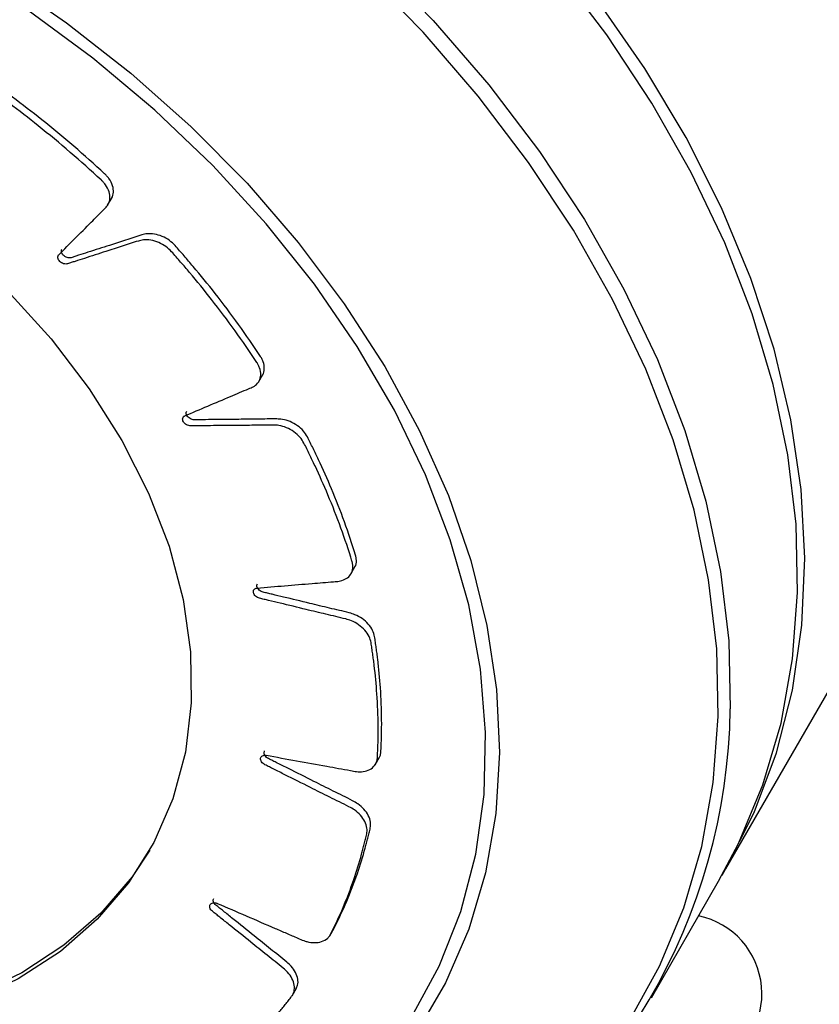
# Model space of a CAD drawing. Units: millimetres. Extents: x 4698.8 to 4713.3, y 7770.7 to 7786.5.
# Drawn here: x 4706.1 to 4706.1, y 7775.3 to 7775.3 of the extents above; entities that cross this region are included whole.
import ezdxf

# ---------------------------------------------------------------- set-up
doc = ezdxf.new("R2010")
doc.units = ezdxf.units.MM

msp = doc.modelspace()

# ---------------------------------------------------------------- linework, layer by layer
at = {"color": 7, "linetype": 'Continuous', "lineweight": 25}
for p, q in [((4706.099565309641, 7775.280633284661), (4706.399565309641, 7775.800248526946)), ((4706.068619628844, 7775.313865045864), (4706.068840599713, 7775.314247778637)), ((4706.076172903209, 7775.305011387716), (4706.076393874078, 7775.305394120487)), ((4706.080781994735, 7775.295376163464), (4706.081002965604, 7775.295758896236)), ((4706.082012993609, 7775.285848899053), (4706.082233964478, 7775.286231631824)), ((4706.09584251601, 7775.274185216946), (4706.099213185263, 7775.280023387348)), ((4706.079744169172, 7775.277290364198), (4706.079965140041, 7775.277673096971)), ((4706.077857960102, 7775.274287081051), (4706.078078930971, 7775.274669813823))]:
    msp.add_line(p, q, dxfattribs=at)
at = {"color": 8, "linetype": 'Continuous', "lineweight": 25, "flags": 128}
for points in [[(4706.094728395094, 7775.273007670374), (4706.096252774036, 7775.275768281501), (4706.097467810823, 7775.278692414702), (4706.098366014352, 7775.281762041721), (4706.098941846898, 7775.284958237287), (4706.099191758263, 7775.288261295795), (4706.09911420766, 7775.291650852785), (4706.098709673213, 7775.295106010515), (4706.097980649012, 7775.298605466787), (4706.096931629734, 7775.302127646291), (4706.095569082932, 7775.305650833619), (4706.09390140916, 7775.309153307147), (4706.09193889018, 7775.312613472965), (4706.089693625576, 7775.316009997996), (4706.087179458151, 7775.319321941535), (4706.084411888581, 7775.32252888435), (4706.081407979854, 7775.325611054572), (4706.078186252066, 7775.328549449596), (4706.074766568241, 7775.331325953239), (4706.071170011866, 7775.333923447435), (4706.067418756908, 7775.336325917766)], [(4706.081901032123, 7775.326226835661), (4706.084923834682, 7775.323125279361), (4706.08770881157, 7775.319898165681), (4706.090238792478, 7775.316565390845), (4706.092498179234, 7775.313147502524), (4706.094473041965, 7775.309665573133), (4706.096151204987, 7775.306141069923), (4706.097522321867, 7775.302595722633), (4706.098577939213, 7775.299051389502), (4706.099311548793, 7775.295529922527), (4706.09971862766, 7775.292053032723), (4706.099796813965, 7775.288647918973)], [(4706.063183956458, 7775.325332331087), (4706.066567986252, 7775.323002983234), (4706.069780774075, 7775.320486441253), (4706.072798533571, 7775.317801336743), (4706.075598922303, 7775.31496754928), (4706.078161207173, 7775.312006059234), (4706.08046641792, 7775.308938792437), (4706.082497487571, 7775.305788457867), (4706.084239378797, 7775.302578379491), (4706.085679195244, 7775.299332323611), (4706.086806277015, 7775.296074322889), (4706.087612279591, 7775.292828498421), (4706.08809123561, 7775.289618881156), (4706.08823959905, 7775.286469233977), (4706.088056271481, 7775.28340287577), (4706.087542610196, 7775.280442508778), (4706.086702418161, 7775.277610050525), (4706.085541915866, 7775.274926471537), (4706.084069695264, 7775.272411640097)]]:
    msp.add_lwpolyline(points, dxfattribs=at)
at = {"color": 7, "linetype": 'Continuous', "lineweight": 25, "flags": 128}
for points in [[(4706.099213185263, 7775.280023387348), (4706.100209865588, 7775.281908734449), (4706.101432544653, 7775.284851259714), (4706.102336397656, 7775.287940193917), (4706.102915852046, 7775.291156492753), (4706.10316733529, 7775.294480326669), (4706.103089296912, 7775.297891203123), (4706.102682218046, 7775.301368092929), (4706.101948608466, 7775.304889559904), (4706.10089299112, 7775.308433893033), (4706.09952187424, 7775.311979240325), (4706.097843711217, 7775.315503743534), (4706.095868848486, 7775.318985672924), (4706.093609461731, 7775.322403561247), (4706.091079480822, 7775.325736336081)], [(4706.08383307355, 7775.27321165256), (4706.085226529694, 7775.275772371546), (4706.086301324855, 7775.278499026899), (4706.087049279191, 7775.281370867129), (4706.087464700318, 7775.284366035798), (4706.087544426632, 7775.28746173786), (4706.087287851366, 7775.290634413157), (4706.086696927214, 7775.293859915711), (4706.085776151465, 7775.297113697503), (4706.084532531777, 7775.300370995286), (4706.082975532849, 7775.303607019059), (4706.081117004382, 7775.306797140727), (4706.078971090899, 7775.309917081537), (4706.0765541241, 7775.312943096857), (4706.073884498558, 7775.315852156882), (4706.070982531738, 7775.318622121908), (4706.06787030936, 7775.32123191083), (4706.064571517313, 7775.323661661578)], [(4706.099387368526, 7775.280329420853), (4706.099561661278, 7775.280626967373), (4706.10099511326, 7775.283460508885), (4706.102114607056, 7775.286452793996), (4706.102913240613, 7775.289585374274), (4706.10338609009, 7775.292838936319), (4706.103530240212, 7775.296193420842), (4706.103344802246, 7775.299628146326), (4706.102830919481, 7775.303121936549), (4706.101991760172, 7775.306653251133), (4706.100832498017, 7775.310200318347), (4706.099360280252, 7775.313741269345), (4706.097584183588, 7775.317254272984), (4706.095515158253, 7775.320717670429), (4706.093165960478, 7775.324110108684)], [(4706.055842865396, 7775.315786679177), (4706.058618844753, 7775.313891760779), (4706.061220294569, 7775.311808528753), (4706.063617768066, 7775.309560563974), (4706.065784127352, 7775.30717331199), (4706.067694850604, 7775.304673794992), (4706.069328309635, 7775.302090305941), (4706.070666014717, 7775.299452088306), (4706.071692823869, 7775.296789005053), (4706.072397114258, 7775.29413120061), (4706.072770913759, 7775.291508759652), (4706.072809991198, 7775.28895136656), (4706.072513904242, 7775.286487969415), (4706.071886004408, 7775.284146452324), (4706.070933399129, 7775.281953319789), (4706.069666871297, 7775.279933396689), (4706.068100757211, 7775.278109547284), (4706.066252784297, 7775.276502416402), (4706.064143870446, 7775.275130195754), (4706.061797887236, 7775.274008418015), (4706.059241389723, 7775.273149781004)], [(4706.070723935352, 7775.281568635668), (4706.069843647992, 7775.280239582906), (4706.068277533906, 7775.278415733501), (4706.066429560992, 7775.276808602621), (4706.064320647141, 7775.275436381973), (4706.061974663931, 7775.274314604234), (4706.059418166418, 7775.273455967223), (4706.056680092544, 7775.272870190169), (4706.053791435585, 7775.2725639037), (4706.05078489332, 7775.272540574788), (4706.047694497916, 7775.272800467501), (4706.044555230707, 7775.273340640017), (4706.041402626222, 7775.274154977922), (4706.038272369962, 7775.275234263423), (4706.035199894458, 7775.276566279688), (4706.0322199782, 7775.278135949131)]]:
    msp.add_lwpolyline(points, dxfattribs=at)
at = {"color": 7, "linetype": 'Continuous', "lineweight": 25}
for centre, radius, start, end in [((4706.070022013658, 7775.289088900659), 0.02977806572239182, 300.3109259403324, 359.1514790000649), ((4706.097377523794, 7775.274376113972), 0.004000000000000206, 219.9156103761145, 77.96745969428463)]:
    msp.add_arc(centre, radius, start, end, dxfattribs=at)
for points, knots in [([(4706.068816963336, 7775.314210450348), (4706.068821558143, 7775.314217351664), (4706.068879652368, 7775.314304608213), (4706.068927011482, 7775.314513631256), (4706.068887028712, 7775.314851468167), (4706.068738974927, 7775.315139842964), (4706.068591907433, 7775.315320374128), (4706.068522250286, 7775.315393002276), (4706.068491054854, 7775.315423400258), (4706.068477254021, 7775.315436463376), (4706.068471169814, 7775.315442149855), (4706.068468490681, 7775.315444639989), (4706.068467311478, 7775.315445733338), (4706.068466792556, 7775.315446213961), (4706.068466542958, 7775.315446445033), (4706.067458427898, 7775.316379437569), (4706.06594413277, 7775.317680659549), (4706.06425980161, 7775.318982789582), (4706.063571878653, 7775.319493633255), (4706.063279995198, 7775.319708498779), (4706.062984696953, 7775.319919600493), (4706.062669741435, 7775.320155887475), (4706.062280388254, 7775.320376622874), (4706.061798421285, 7775.320487205696), (4706.061422474711, 7775.320448244081), (4706.061212879667, 7775.320355226169), (4706.061134431964, 7775.320305232397), (4706.061102861511, 7775.320281941853), (4706.061089546351, 7775.320271486647), (4706.061083799403, 7775.320266849572), (4706.061081292361, 7775.320264802434), (4706.06108019344, 7775.320263900396), (4706.061079710732, 7775.320263503248), (4706.061079478732, 7775.320263312187), (4706.05939269483, 7775.318873221164), (4706.057706146015, 7775.317483024779), (4706.056019642091, 7775.316092865394)], [0, 0, 0, 0, 0.001747750891571508, 0.02209761729060223, 0.04309614211471943, 0.06609781384334122, 0.0757647910040359, 0.0798901011638511, 0.08167780237852745, 0.08245888897123343, 0.08280148690999771, 0.08295201965333354, 0.08301821323361655, 0.08304733049615996, 0.0830601405590224, 0.0830702049511882, 0.2930031323541957, 0.3854307163970252, 0.4035773420721587, 0.421719033074791, 0.4398551194990662, 0.4579849326830131, 0.4809552560674163, 0.5055099878106395, 0.5328915669600179, 0.5444165543638928, 0.5493154836224383, 0.5514331643408488, 0.552357294133495, 0.5527624052200547, 0.5529403604899259, 0.5530186037955072, 0.5530530197978119, 0.5530681606979083, 0.5530800562012838, 1, 1, 1, 1]), ([(4706.032043201505, 7775.277829762912), (4706.031761493067, 7775.276652390256), (4706.031355832914, 7775.27495697363), (4706.030925003427, 7775.273160156181), (4706.030752815905, 7775.272438394839), (4706.03067871671, 7775.272133578877), (4706.030609510357, 7775.27182663225), (4706.03052017669, 7775.271521492907), (4706.030502038977, 7775.271170162576), (4706.030673186447, 7775.270763343406), (4706.030952223348, 7775.270451799513), (4706.031191077705, 7775.270281224004), (4706.031298180657, 7775.270218055442), (4706.031344983696, 7775.270192774065), (4706.031365460965, 7775.270182139384), (4706.031374444428, 7775.270177554865), (4706.031378391679, 7775.270175555994), (4706.031380127381, 7775.27017468003), (4706.031380890879, 7775.270174295296), (4706.031381258047, 7775.270174110396), (4706.032635833206, 7775.269542598307), (4706.034472998775, 7775.268698378273), (4706.036447911764, 7775.267910586224), (4706.037244597926, 7775.267610639032), (4706.037581762868, 7775.267485390616), (4706.03791981935, 7775.267364990224), (4706.03826346024, 7775.267234447132), (4706.038631649099, 7775.267140128653), (4706.039000751372, 7775.267150219774), (4706.039317008315, 7775.267261367469), (4706.039530763535, 7775.2674450911), (4706.039701583686, 7775.267831754192), (4706.039872247438, 7775.268386391737), (4706.040157036981, 7775.269175874962), (4706.040398887544, 7775.269868502159), (4706.040573970771, 7775.27037787303), (4706.040664521683, 7775.270623811914), (4706.040702463612, 7775.27076126165), (4706.040756732365, 7775.270859634069), (4706.040834406625, 7775.27090414562), (4706.040933105971, 7775.270918412132), (4706.041040113426, 7775.270900997235), (4706.041144792322, 7775.270855354114), (4706.041240780978, 7775.270781565529), (4706.041297477468, 7775.270703419013), (4706.041319308805, 7775.270647924997), (4706.041325401149, 7775.270624467461), (4706.041327417384, 7775.270614456607), (4706.041328180472, 7775.270610119704), (4706.041328492603, 7775.270608225217), (4706.041328625406, 7775.270607394352), (4706.041328682962, 7775.270607029297), (4706.041328708119, 7775.270606868777), (4706.041328720185, 7775.270606791595), (4706.041458036791, 7775.269777998739), (4706.041614755619, 7775.268786295574), (4706.041791365667, 7775.267632211198), (4706.041861121099, 7775.267219493915), (4706.041896654024, 7775.266926213832), (4706.04197306583, 7775.266685110169), (4706.042123239442, 7775.26642208709), (4706.042417674109, 7775.266120294518), (4706.042729322798, 7775.265927098968), (4706.042956124786, 7775.265836772503), (4706.043053320612, 7775.265806343607), (4706.043095174417, 7775.265794757475), (4706.043113386779, 7775.265790001105), (4706.043121358711, 7775.265787973785), (4706.043124858163, 7775.265787094373), (4706.043126396316, 7775.265786709864), (4706.043127072795, 7775.265786541155), (4706.043127398091, 7775.265786460108), (4706.04443777455, 7775.265460204941), (4706.04632695309, 7775.265067252973), (4706.048313107125, 7775.264771070593), (4706.049107656586, 7775.264670399718), (4706.049443276907, 7775.264629590749), (4706.049777849212, 7775.264594090122), (4706.050121419317, 7775.264549518597), (4706.050472975317, 7775.264549248477), (4706.050786733936, 7775.264658246655), (4706.051017338834, 7775.264858696555), (4706.051132996998, 7775.265108096521), (4706.051135292604, 7775.26555822726), (4706.05107665076, 7775.266183258545), (4706.051028009417, 7775.267083532281), (4706.050978766973, 7775.26787114979), (4706.050940094213, 7775.268449659043), (4706.050926601803, 7775.268730575992), (4706.050908162261, 7775.268884247025), (4706.050918307057, 7775.269001473305), (4706.050968666493, 7775.26906867113), (4706.051048398248, 7775.269109827987), (4706.051147078773, 7775.269120061363), (4706.051254258449, 7775.269100154981), (4706.05136442508, 7775.269048504275), (4706.051442358768, 7775.26898185111), (4706.051481821693, 7775.268929619506), (4706.051495800923, 7775.268906707404), (4706.051501263789, 7775.268896774141), (4706.0515035353, 7775.268892441509), (4706.051504509292, 7775.26889054325), (4706.051504932931, 7775.268889709641), (4706.051505118384, 7775.268889343173), (4706.051505199796, 7775.268889181989), (4706.051505238916, 7775.268889104482), (4706.051925110253, 7775.268056726403), (4706.05242921898, 7775.267061260451), (4706.053010906673, 7775.265901263532), (4706.053224552072, 7775.26548828193), (4706.053364292136, 7775.265191108287), (4706.053519844303, 7775.264959360538), (4706.053747182242, 7775.264724201936), (4706.054113268579, 7775.264486876913), (4706.054453740477, 7775.264367726058), (4706.054682789902, 7775.264333599285), (4706.054777862804, 7775.264327635623), (4706.054818237035, 7775.264326654282), (4706.054835699248, 7775.264326525616), (4706.054843322459, 7775.264326526449), (4706.054846664905, 7775.264326537823), (4706.054848133295, 7775.264326544946), (4706.05484877894, 7775.264326548491), (4706.054849089383, 7775.264326550279), (4706.056099058087, 7775.264333988325), (4706.057872534855, 7775.26442493512), (4706.059694157089, 7775.264641743142), (4706.060416356361, 7775.264746945568), (4706.06072079455, 7775.264793154744), (4706.061022374867, 7775.264844615962), (4706.061335167709, 7775.264888961432), (4706.061638514466, 7775.264981785871), (4706.061868759188, 7775.265179003847), (4706.061993271961, 7775.265449926694), (4706.062000342178, 7775.265741101131), (4706.061836201246, 7775.266210844062), (4706.061553742777, 7775.26684610027), (4706.061178590282, 7775.267770748467), (4706.060844390398, 7775.268577924839), (4706.060596826783, 7775.269170136036), (4706.060481144397, 7775.269459106328), (4706.060408292087, 7775.269614430312), (4706.060373491708, 7775.269739574655), (4706.060392021995, 7775.269823372335), (4706.060445685326, 7775.269887626046), (4706.060527237898, 7775.269924430471), (4706.060627317558, 7775.269931840525), (4706.060741717736, 7775.269906706739), (4706.060833723819, 7775.269857308751), (4706.060887074485, 7775.269812913237), (4706.060907583493, 7775.269792566185), (4706.060915955482, 7775.269783589001), (4706.060919510431, 7775.269779644392), (4706.060921049504, 7775.269777910607), (4706.060921721833, 7775.269777148167), (4706.060922016717, 7775.269776812782), (4706.060922146282, 7775.269776665229), (4706.060922208558, 7775.269776594263), (4706.061586442496, 7775.269019439174), (4706.06238245144, 7775.26811442305), (4706.063305266551, 7775.267058401228), (4706.063637643232, 7775.266685855175), (4706.063865161559, 7775.266414577531), (4706.064083214762, 7775.266214917274), (4706.064367041721, 7775.266028407386), (4706.06477184851, 7775.265876683477), (4706.065110469221, 7775.26584234121), (4706.06532100395, 7775.265867612603), (4706.065405294134, 7775.265886709431), (4706.065440502609, 7775.265896445911), (4706.065455618693, 7775.265900967064), (4706.065462196118, 7775.26590300054), (4706.065465075875, 7775.265903903666), (4706.065466340191, 7775.265904302652), (4706.065466895952, 7775.26590447852), (4706.065467163141, 7775.26590456317), (4706.066545982624, 7775.266246620562), (4706.068046729481, 7775.266816098107), (4706.069542449473, 7775.267530247944), (4706.070128301924, 7775.26783353885), (4706.070374578803, 7775.267963335285), (4706.070616421795, 7775.26809788549), (4706.070870265453, 7775.268227714658), (4706.07109752012, 7775.268405608051), (4706.071222595814, 7775.268673055911), (4706.071229126348, 7775.268989502269), (4706.071126922248, 7775.269295826341), (4706.070810864883, 7775.269743415589), (4706.070331038492, 7775.270332570048), (4706.069663712511, 7775.271199851843), (4706.069075342337, 7775.271955153812), (4706.068641635733, 7775.272508679256), (4706.068434415869, 7775.272780132738), (4706.068313838421, 7775.27292320398), (4706.068237279541, 7775.273044828327), (4706.068222059379, 7775.273137388864), (4706.068244383927, 7775.273218849916), (4706.068300953853, 7775.273279018587), (4706.068384426451, 7775.273313371996), (4706.068492349377, 7775.273317498235), (4706.068590007341, 7775.273290296258), (4706.068652497424, 7775.273258050083), (4706.068677740703, 7775.273242223257), (4706.068688295103, 7775.273235060538), (4706.068692826132, 7775.273231880317), (4706.06869479747, 7775.273230476278), (4706.068695660511, 7775.273229857648), (4706.068696039403, 7775.273229585295), (4706.06869620595, 7775.273229465429), (4706.068696286022, 7775.27322940777), (4706.069550384316, 7775.272614156207), (4706.070573050196, 7775.271879302874), (4706.071761172752, 7775.271020238248), (4706.07218620099, 7775.270718989172), (4706.072483193411, 7775.270495771059), (4706.072745377372, 7775.270344933484), (4706.07305933906, 7775.270225332977), (4706.073464593055, 7775.270174271171), (4706.073769135206, 7775.270228371572), (4706.073941130473, 7775.270310766306), (4706.07400664924, 7775.270353144308), (4706.074033361921, 7775.270372686035), (4706.074044703602, 7775.270381432498), (4706.074049614044, 7775.270385307551), (4706.074051759186, 7775.270387017554), (4706.074052700053, 7775.270387770899), (4706.074053113452, 7775.270388102557), (4706.074053312166, 7775.27038826211), (4706.07485554105, 7775.271032763123), (4706.075936672929, 7775.272027257975), (4706.076959632277, 7775.27317171317), (4706.077351539786, 7775.273644627787), (4706.077515431019, 7775.273845834903), (4706.077673732775, 7775.274050834798), (4706.077844131487, 7775.274254087613), (4706.077973733074, 7775.27450053732), (4706.077981966911, 7775.274813479948), (4706.077869824945, 7775.275146151916), (4706.077667762484, 7775.275439333314), (4706.077228867142, 7775.275823399848), (4706.07659618068, 7775.276311979122), (4706.075698433435, 7775.277041577972), (4706.074910390298, 7775.277675058338), (4706.074330701131, 7775.278138637166), (4706.074051132768, 7775.278367435083), (4706.073893995754, 7775.278485004381), (4706.07378276757, 7775.27859184617), (4706.073735206261, 7775.278684598958), (4706.073724124893, 7775.278775724499), (4706.073750474102, 7775.278853686121), (4706.073809610522, 7775.278911801943), (4706.073901063117, 7775.278944806141), (4706.07399533037, 7775.278942318928), (4706.074061173627, 7775.278925207916), (4706.074088813781, 7775.278915366795), (4706.074100573307, 7775.278910681769), (4706.074105660873, 7775.278908560409), (4706.07410788194, 7775.278907616121), (4706.074108855775, 7775.278907198586), (4706.074109283599, 7775.278907014481), (4706.074109471711, 7775.278906933398), (4706.074109562158, 7775.278906894386), (4706.075074427827, 7775.278490520537), (4706.076229043907, 7775.277993882053), (4706.0775724416, 7775.277411322808), (4706.078050871997, 7775.27720922725), (4706.078389931551, 7775.277054677044), (4706.078672053403, 7775.276966570143), (4706.078987045254, 7775.276924923275), (4706.079355209256, 7775.276979181483), (4706.079597499839, 7775.277116642246), (4706.07971506723, 7775.277248481558), (4706.079755767192, 7775.27731019716), (4706.079771519526, 7775.277337726598), (4706.079778040594, 7775.277349885053), (4706.079780831134, 7775.277355241386), (4706.079782043802, 7775.277357599272), (4706.079782574448, 7775.27735863694), (4706.079782807365, 7775.277359093552), (4706.079782919272, 7775.277359313171), (4706.080232546414, 7775.278242366301), (4706.080791542418, 7775.279563711492), (4706.081244548126, 7775.281025995761), (4706.081405247564, 7775.281622120412), (4706.081471160299, 7775.281874998434), (4706.081530874266, 7775.282130342421), (4706.081601615178, 7775.282387327155), (4706.081621418925, 7775.282678655767), (4706.081512546367, 7775.283007278533), (4706.081293186444, 7775.283324603177), (4706.081009014684, 7775.283579278319), (4706.080478346604, 7775.283868684352), (4706.07973672005, 7775.284224226123), (4706.078669610772, 7775.284764021517), (4706.07773596651, 7775.285231225174), (4706.077049966298, 7775.285572126213), (4706.076717188938, 7775.285742157821), (4706.076535075417, 7775.285825508416), (4706.076398373048, 7775.285908992822), (4706.076323416903, 7775.285993325388), (4706.07628041201, 7775.286085485424), (4706.076274404193, 7775.286173757668), (4706.07630386336, 7775.286249980079), (4706.076370324085, 7775.286308573159), (4706.076452276884, 7775.2863309557), (4706.076515220711, 7775.286330589457), (4706.076542635816, 7775.286327667745), (4706.076554486229, 7775.286325905747), (4706.076559648558, 7775.286325045005), (4706.076561909086, 7775.286324650291), (4706.076562901537, 7775.286324473573), (4706.076563337794, 7775.286324395232), (4706.076563529661, 7775.28632436065), (4706.076563621926, 7775.286324343993), (4706.07757270044, 7775.286141978793), (4706.078779600679, 7775.285925520748), (4706.080185650362, 7775.285668514762), (4706.080683429348, 7775.28558300953), (4706.081039056266, 7775.285510403241), (4706.08131630716, 7775.285493369458), (4706.081603102318, 7775.285533842163), (4706.08189986541, 7775.285688793772), (4706.082057152506, 7775.285897204923), (4706.082109137743, 7775.286066460812), (4706.082121128778, 7775.286141866341), (4706.08212440868, 7775.28617486119), (4706.082125481831, 7775.286189317092), (4706.082125883753, 7775.286195663593), (4706.082126047126, 7775.286198453154), (4706.082126116416, 7775.286199679986), (4706.082126146397, 7775.286200219678), (4706.082126160718, 7775.286200479228), (4706.082183702714, 7775.287248681885), (4706.082171748008, 7775.288786531735), (4706.082015820253, 7775.290443978411), (4706.081931589773, 7775.291113235073), (4706.081893920842, 7775.291396531129), (4706.081849963672, 7775.291680761311), (4706.081815023335, 7775.291969395419), (4706.081723159357, 7775.292280275418), (4706.081506028849, 7775.292595664538), (4706.081197506371, 7775.292869561843), (4706.080859256856, 7775.29305853691), (4706.080304190966, 7775.293217659359), (4706.079550287279, 7775.293382332549), (4706.078454716811, 7775.293652125241), (4706.077497972528, 7775.293882026017), (4706.076795900873, 7775.294048742695), (4706.076453596099, 7775.294134343094), (4706.076269037178, 7775.294171486463), (4706.07612160988, 7775.294221268539), (4706.076025117039, 7775.294289361782), (4706.075953227586, 7775.294374356768), (4706.075914752177, 7775.294465263354), (4706.075911455485, 7775.294553079348), (4706.075946777421, 7775.294632328958), (4706.076009133803, 7775.294677712707), (4706.076063614971, 7775.294694123502), (4706.076088374725, 7775.294698369125), (4706.076099262817, 7775.29469968008), (4706.076104040507, 7775.294700153305), (4706.076106139208, 7775.294700341829), (4706.076107061885, 7775.294700421002), (4706.076107467714, 7775.294700455112), (4706.076107646244, 7775.294700469978), (4706.076107732109, 7775.294700477098), (4706.077023818395, 7775.294776248609), (4706.078118911146, 7775.294868531773), (4706.079396407752, 7775.294971209974), (4706.079847548986, 7775.295013121413), (4706.080175319417, 7775.295031559634), (4706.080419269852, 7775.2950871672), (4706.080651325619, 7775.295205664717), (4706.080849392711, 7775.295446530225), (4706.080907421029, 7775.295706234501), (4706.080889281146, 7775.295897029549), (4706.080871576219, 7775.295979065639), (4706.080862134318, 7775.296014439647), (4706.080857684048, 7775.296029841335), (4706.08085567063, 7775.296036584685), (4706.080854774191, 7775.296039545152), (4706.080854377738, 7775.296040846464), (4706.080854202903, 7775.296041418793), (4706.080854118737, 7775.296041694008), (4706.080515482294, 7775.297148119962), (4706.079935626494, 7775.298745933847), (4706.079187475457, 7775.300430097352), (4706.078867069064, 7775.3011045028), (4706.078729701313, 7775.301389442224), (4706.078586596726, 7775.301673687005), (4706.078449413399, 7775.301965161485), (4706.078255081195, 7775.302264930309), (4706.077951538513, 7775.302536459742), (4706.077585009802, 7775.302740666233), (4706.077221573292, 7775.30284958815), (4706.076680603783, 7775.302867984858), (4706.075962420109, 7775.302845351209), (4706.074911349649, 7775.302840517625), (4706.073995290204, 7775.302831292263), (4706.073323864213, 7775.302822213587), (4706.072994910946, 7775.302822340225), (4706.07282107932, 7775.302812948747), (4706.072675162717, 7775.302826488007), (4706.072567016984, 7775.302872321794), (4706.072473858326, 7775.302942180821), (4706.072407269481, 7775.303026953301), (4706.072372067209, 7775.30311773977), (4706.072373207155, 7775.303209762082), (4706.072410050492, 7775.303273610525), (4706.072450821835, 7775.303305174282), (4706.072470541499, 7775.303316172347), (4706.072479419849, 7775.30332042957), (4706.072483353621, 7775.303322191372), (4706.072485088816, 7775.303322945125), (4706.072485853064, 7775.303323272641), (4706.072486189472, 7775.30332341595), (4706.072486337519, 7775.303323478851), (4706.072486408731, 7775.303323509072), (4706.073250746174, 7775.303647638093), (4706.074163784928, 7775.304036914982), (4706.075230806775, 7775.304485748724), (4706.07560577321, 7775.304650388613), (4706.075882699038, 7775.304757186686), (4706.076072837132, 7775.304880353704), (4706.076228762972, 7775.305065724782), (4706.076310098915, 7775.305369929802), (4706.076263846226, 7775.305656734363), (4706.076177518222, 7775.305851364954), (4706.076131862941, 7775.305932435229), (4706.076110618165, 7775.305966915845), (4706.076101075749, 7775.305981839039), (4706.076096841771, 7775.305988355756), (4706.076094972184, 7775.305991213429), (4706.076094148303, 7775.305992468922), (4706.076093785549, 7775.305993020971), (4706.076093611027, 7775.305993286411), (4706.075391295626, 7775.307061070309), (4706.074297988764, 7775.30857887295), (4706.073026540796, 7775.310141915037), (4706.072499316892, 7775.310762223691), (4706.072274825992, 7775.311023764851), (4706.072045632417, 7775.311283042525), (4706.071818858325, 7775.311551412084), (4706.071539788722, 7775.311813209441), (4706.07117720916, 7775.312016400181), (4706.070785449981, 7775.31213245005), (4706.070431708957, 7775.312149706937), (4706.069958764202, 7775.312024985789), (4706.069348249502, 7775.311810468967), (4706.068444464061, 7775.311525977615), (4706.067658609609, 7775.311272829451), (4706.067083485546, 7775.311084852132), (4706.066800010811, 7775.31099754065), (4706.066653731397, 7775.310941510374), (4706.066522969375, 7775.31091688095), (4706.066412731669, 7775.310936065138), (4706.066306465829, 7775.31098435865), (4706.066217542801, 7775.3110553115), (4706.066153424802, 7775.311140897167), (4706.066120159945, 7775.311237436073), (4706.066128142922, 7775.311314002067), (4706.066151525421, 7775.311357849279), (4706.066164423178, 7775.311374592982), (4706.066170488542, 7775.311381405258), (4706.066173222272, 7775.31138429344), (4706.066174436833, 7775.311385542971), (4706.066174973431, 7775.311386088644), (4706.066175209953, 7775.311386327941), (4706.066175314101, 7775.311386433077), (4706.066175364211, 7775.311386483612), (4706.066713980617, 7775.311929320589), (4706.06735661983, 7775.312579940894), (4706.068109872247, 7775.313333940992), (4706.06837166459, 7775.313605715141), (4706.068570258873, 7775.313790940309), (4706.068687847233, 7775.31397014285), (4706.068753009195, 7775.314205729836), (4706.068709395895, 7775.314545811225), (4706.068562293874, 7775.314833597618), (4706.068415124344, 7775.315014191861), (4706.068345474034, 7775.315086815786), (4706.068314278133, 7775.315117214059), (4706.068300477325, 7775.315130277157), (4706.068294393117, 7775.315135963636), (4706.068291713986, 7775.315138453772), (4706.068290534782, 7775.31513954712), (4706.068290015861, 7775.315140027744), (4706.068289766263, 7775.315140258814), (4706.067281651201, 7775.31607325135), (4706.065767356075, 7775.317374473332), (4706.064083024914, 7775.318676603365), (4706.063395101955, 7775.319187447038), (4706.063103218503, 7775.319402312562), (4706.062807920258, 7775.319613414274), (4706.062492964744, 7775.319849701256), (4706.062103611557, 7775.320070436654), (4706.061621644589, 7775.320181019479), (4706.061245698015, 7775.320142057863), (4706.061036102972, 7775.320049039952), (4706.060957655269, 7775.31999904618), (4706.060926084816, 7775.319975755636), (4706.060912769659, 7775.319965300429), (4706.060907022706, 7775.319960663355), (4706.060904515663, 7775.319958616215), (4706.060903416748, 7775.31995771418), (4706.060902934036, 7775.319957317033), (4706.060902702036, 7775.31995712597), (4706.059215918141, 7775.318567034952), (4706.057529369324, 7775.317176838564), (4706.055842865395, 7775.315786679175)], [0, 0, 0, 0, 0.0225071576438814, 0.03241030700721061, 0.03435556848929487, 0.0363008299713793, 0.03824609145346523, 0.04019135293555014, 0.04225706601682632, 0.04446526438305114, 0.0469276801395946, 0.04796411819243446, 0.04840467717300295, 0.04859511945318899, 0.04867822611953798, 0.0487146576166887, 0.04873066107134959, 0.0487376974642272, 0.04874079248317678, 0.04874215409898261, 0.04874322385740798, 0.06762241798401769, 0.07593439802159938, 0.07756631766900007, 0.0791977935430439, 0.08082876539933284, 0.0824591731053377, 0.08419701760258066, 0.08605159933709863, 0.08793998926921259, 0.08977004557791692, 0.09114237821741504, 0.09590102574168122, 0.1006596732659489, 0.1069410879979815, 0.1097049104800746, 0.1107906978837544, 0.1118764852874357, 0.1123709378234623, 0.1128962680299498, 0.1134215982364278, 0.1139160507724298, 0.1144105033084293, 0.1149358335148969, 0.1155218825259539, 0.1157695798513331, 0.1158751992881747, 0.1159209275024445, 0.1159408971074785, 0.1159496540103099, 0.1159535012499073, 0.1159551929092877, 0.1159559370211062, 0.115956264388017, 0.1159565215867391, 0.1302238614273168, 0.1330263746102742, 0.1358288877932271, 0.1373221829314528, 0.1380882124261399, 0.1399128707813052, 0.1417957333426344, 0.1438589157322057, 0.1447263694036146, 0.1450966313773107, 0.1452571008514186, 0.1453272168000555, 0.1453579714858029, 0.1453714847870407, 0.1453774269982794, 0.145380040865483, 0.1453811908303552, 0.1453820943155638, 0.1641811882128433, 0.1724580332386411, 0.1740830345475297, 0.1757075826543473, 0.1773316160423558, 0.1789550733119757, 0.1806920029336165, 0.1825453561133073, 0.1844323480359609, 0.1862610389469665, 0.1876422024048658, 0.1923948567087216, 0.197147511012578, 0.2034210146936702, 0.206181356313351, 0.2072657762353679, 0.2083501961573845, 0.2088446486933667, 0.2093699788998119, 0.2098953091062718, 0.2103897616422896, 0.2108842141782589, 0.2114095443846831, 0.2119955933956842, 0.2122432907210409, 0.2123489101578734, 0.2123946383721397, 0.2124146079771713, 0.2124233648800018, 0.2124272121195979, 0.2124289037789789, 0.2124296478907985, 0.2124299752577088, 0.2124302324564312, 0.2266977800227639, 0.2295003340090074, 0.2323028879952506, 0.2337945454595319, 0.2345606688446047, 0.2363855610917811, 0.2382686631799068, 0.2403320775442064, 0.2411996134157652, 0.2415699068985195, 0.2417303893086264, 0.2418005107687538, 0.2418312678446361, 0.2418447821907741, 0.2418507248604599, 0.2418533389291274, 0.2418544889825947, 0.2418553925373931, 0.2606486605565346, 0.2689228492282016, 0.270547343083328, 0.2721713917716464, 0.2737949348618621, 0.275417912035763, 0.2771556027835534, 0.2790099780053639, 0.2808981329118686, 0.2827279596717409, 0.2841011345817577, 0.288833758769984, 0.2935663829581989, 0.2998134468866276, 0.3025621550151301, 0.3036420046370421, 0.3047218542589516, 0.3052172243212946, 0.3057436599190996, 0.3062700955169189, 0.3067654655792924, 0.3072608356416174, 0.3077872712394122, 0.308374543665742, 0.308622716373634, 0.3087285250644615, 0.3087743322971804, 0.3087943358235767, 0.3088031074862754, 0.3088069611880452, 0.3088086556845437, 0.308809401043487, 0.3088097289588979, 0.3088099865884849, 0.3230080371155961, 0.3257969398977072, 0.3285858426798183, 0.3300364390911077, 0.3308046351806731, 0.3326346914894177, 0.3345230814215592, 0.3365916136483832, 0.337460961495299, 0.3378319491831452, 0.3379927165229318, 0.3380629593647574, 0.338093769076571, 0.3381073064330908, 0.3381132591984227, 0.3381158777035762, 0.33811702970801, 0.3381179347952485, 0.3569971289218957, 0.3653091089594731, 0.3669410286068703, 0.3685725044809092, 0.3702034763371955, 0.3718338840431946, 0.3735717285404737, 0.3754263102750132, 0.3773147002071364, 0.3791447565158472, 0.3805164338362051, 0.3852491173452556, 0.3899818008542999, 0.3962289430862253, 0.3989776856682684, 0.4000575488255003, 0.4011374119827306, 0.4016327820450768, 0.4021592176428618, 0.4026856532406467, 0.4031810233029961, 0.4036763933653382, 0.4042028289631248, 0.4047901013894421, 0.4050382740973368, 0.405144082788168, 0.4051898900208883, 0.4052098935472864, 0.4052186652099855, 0.4052225189117554, 0.4052242134082545, 0.405224958767198, 0.4052252866826085, 0.405225544312195, 0.4194235948393669, 0.4222124976214745, 0.4250014004035771, 0.4264519968148663, 0.4272201929044301, 0.4290502492131615, 0.4309386391452791, 0.4330071713720794, 0.4338765192189894, 0.4342475069068337, 0.4344082742466197, 0.4344785170884451, 0.4345093268002554, 0.4345228641567788, 0.4345288169221083, 0.4345314354272612, 0.4345325874316959, 0.4345334925189355, 0.4534126866456081, 0.4617246666831918, 0.4633565863305908, 0.4649880622046318, 0.4666190340609171, 0.4682494417669183, 0.4699872862641847, 0.4718418679987122, 0.4737302579308365, 0.4755603142395746, 0.4769319915599605, 0.481664675068979, 0.4863973585780023, 0.4926445008099188, 0.4953932433919647, 0.4964731065491976, 0.4975529697064305, 0.4980483397687911, 0.4985747753665742, 0.4991012109643484, 0.49959658102669, 0.5000919510890521, 0.5006183866868626, 0.5012056591131923, 0.5014538318210827, 0.5015596405119107, 0.5016054477446291, 0.5016254512710261, 0.5016342229337248, 0.501638076635495, 0.5016397711319937, 0.5016405164909371, 0.5016408444063477, 0.501641102035934, 0.5158389746005678, 0.5186278424257477, 0.5214167102509216, 0.5228688927550864, 0.5236369967219963, 0.5254668234818869, 0.5273549783884143, 0.5294232832772771, 0.5302925506978616, 0.5306635075875006, 0.5308242622895272, 0.5308944997482014, 0.5309253071257863, 0.5309388434618948, 0.5309447957795334, 0.5309474140879484, 0.5309485660058698, 0.5309494710251513, 0.5497427390442893, 0.5580169277159364, 0.5596414215710545, 0.561265470259366, 0.5628890133495735, 0.5645119905234661, 0.5662463704970063, 0.568096303444989, 0.5699794055331027, 0.5718042977802721, 0.5732136759210886, 0.5780530240723121, 0.5828923722235219, 0.5892803117830964, 0.5920910051893016, 0.5931952061703091, 0.5942994071513161, 0.594793714538289, 0.5953188699551831, 0.5958440253720627, 0.5963383327590052, 0.5968326401459705, 0.5973577955628808, 0.5979436511163143, 0.5981912732466338, 0.5982968627401857, 0.598342578450724, 0.5983625426877763, 0.598371297254825, 0.5983751434717567, 0.5983768346821481, 0.5983775785966045, 0.5983779058767109, 0.5983781630072462, 0.6129049553093551, 0.6157584323687078, 0.6186119094280625, 0.6200848503590806, 0.6208530464486431, 0.622683102757374, 0.6245714926895007, 0.6266400249163145, 0.6275093727632298, 0.6278803604510731, 0.6280411277908611, 0.6281113706326853, 0.6281421803444983, 0.628155717701021, 0.6281616704663515, 0.628164288971503, 0.6281654409759401, 0.6281663460631766, 0.647045540189808, 0.655357520227392, 0.6569894398747915, 0.6586209157488325, 0.66025188760512, 0.661882295311124, 0.6636201398083699, 0.6654747215428994, 0.6673631114750406, 0.6691931677837842, 0.6705648451041639, 0.6752975286131985, 0.6800302121222271, 0.6862773543541337, 0.6890260969361696, 0.6901059600933974, 0.6911858232506239, 0.6916811933129878, 0.6922076289107886, 0.692734064508571, 0.6932294345708911, 0.69372480463326, 0.6942512402310779, 0.694838512657407, 0.6950866853652964, 0.6951924940561232, 0.6952383012888421, 0.6952583048152386, 0.6952670764779376, 0.6952709301797072, 0.6952726246762073, 0.695273370035149, 0.6952736979505609, 0.6952739555801463, 0.7094718281447532, 0.712260695969957, 0.7150495637951653, 0.716501746299342, 0.7172698502662501, 0.719099677026121, 0.7209878319326266, 0.7230561368214644, 0.723925404242042, 0.7242963611316802, 0.724457115833706, 0.7245273532923796, 0.7245581606699644, 0.7245716970060758, 0.7245776493237128, 0.7245802676321299, 0.7245814195500484, 0.7245823245693322, 0.7433755925885053, 0.7516497812601611, 0.7532742751152828, 0.7548983238035964, 0.7565218668938064, 0.7581448440677009, 0.7598792240412545, 0.7617291569892518, 0.7636122590773777, 0.7654371513245538, 0.7668435326813325, 0.7715993818700724, 0.7763552310588344, 0.782632951988032, 0.7853951491968925, 0.786480298100375, 0.7875654470038587, 0.7880598995398452, 0.7885852297462758, 0.7891105599526999, 0.7896050124886701, 0.7900994650246916, 0.7906247952311815, 0.7912108442422514, 0.7914585415676343, 0.7915641610044775, 0.7916098892187478, 0.7916298588237825, 0.7916386157266124, 0.7916424629662093, 0.7916441546255915, 0.7916448987374097, 0.7916452261043211, 0.7916454833030429, 0.8059034462144941, 0.808704117500687, 0.8115047887868825, 0.8129690284292479, 0.8137366765408643, 0.8155653674518688, 0.8174523593745203, 0.8195195391388557, 0.820388408433635, 0.820759212845982, 0.8209199049761514, 0.8209901157810329, 0.8210209116009013, 0.8210344428845109, 0.8210403929854145, 0.8210430103197013, 0.8210441618092422, 0.8210450664920438, 0.8398441603893273, 0.848121005415125, 0.8497460067240123, 0.8513705548308305, 0.8529945882188373, 0.8546180454884575, 0.8563522682641022, 0.85820199051156, 0.8600848530728767, 0.8619095114280122, 0.863317442968128, 0.868073222915007, 0.8728290028618879, 0.8791066323917678, 0.8818687893849152, 0.882953922489364, 0.884039055593815, 0.8845335081298118, 0.8850588383362845, 0.885584168542755, 0.8860786210787454, 0.8865730736147476, 0.887098403821225, 0.88768445283229, 0.8879321501576687, 0.8880377695945075, 0.888083497808778, 0.8881034674138109, 0.8881122243166416, 0.8881160715562402, 0.8881177632156197, 0.8881185073274391, 0.8881188346943487, 0.8881190918930707, 0.9023950344658686, 0.9051992374712421, 0.908003440476613, 0.909459331190616, 0.9102275272801605, 0.9120575835888651, 0.9139459735209826, 0.9160145057477944, 0.9168838535947108, 0.9172548412825561, 0.9174156086223433, 0.917485851464168, 0.917516661175981, 0.9175301985325023, 0.9175361512978335, 0.9175387698029857, 0.9175399218074213, 0.9175408268946591, 0.9364200210213091, 0.9447320010588758, 0.9463639207062725, 0.9479953965803117, 0.9496263684365953, 0.951256776142589, 0.9533224892238608, 0.9555306875900854, 0.9579931033466331, 0.9590295413994776, 0.9594701003800451, 0.9596605426602329, 0.9597436493265831, 0.959780080823734, 0.9597960842783935, 0.9598031206712712, 0.9598062156902211, 0.9598075773060274, 0.9598086470644535, 1, 1, 1, 1]), ([(4706.076367414492, 7775.305358912719), (4706.07637335851, 7775.305365742597), (4706.076445249433, 7775.305448347724), (4706.076478782679, 7775.305681458343), (4706.076441527164, 7775.305962323671), (4706.076354234467, 7775.306157591076), (4706.076308643787, 7775.306238618707), (4706.076287394571, 7775.306273102256), (4706.076277852459, 7775.306288025244), (4706.076273618462, 7775.306294541975), (4706.076271748881, 7775.306297399648), (4706.076270924999, 7775.306298655138), (4706.076270562246, 7775.30629920719), (4706.076270387723, 7775.306299472632), (4706.075568072321, 7775.30736725653), (4706.07447476546, 7775.308885059168), (4706.073203317492, 7775.310448101256), (4706.072676093589, 7775.31106840991), (4706.072451602686, 7775.311329951068), (4706.072222409113, 7775.311589228742), (4706.07199563502, 7775.311857598303), (4706.071716565418, 7775.312119395658), (4706.071353985856, 7775.3123225864), (4706.070962226677, 7775.312438636267), (4706.070608485653, 7775.312455893154), (4706.070135540895, 7775.312331172005), (4706.069525026191, 7775.31211665519), (4706.068621240778, 7775.311832163818), (4706.067835386211, 7775.311579015724), (4706.067260262347, 7775.311391038289), (4706.066976787361, 7775.31130372695), (4706.066830508515, 7775.311247696347), (4706.066699745394, 7775.311223067558), (4706.066589511129, 7775.311242249751), (4706.066483232453, 7775.31129055071), (4706.06639435463, 7775.311361477343), (4706.066330066647, 7775.311447161595), (4706.06629750157, 7775.311543294647), (4706.066302768546, 7775.311616226314), (4706.066322429018, 7775.311650341304), (4706.066326655782, 7775.31165767562)], [0, 0, 0, 0, 0.00234757354208728, 0.02839313107991485, 0.05692576486955631, 0.06891849517137637, 0.07403659214949802, 0.07625457521128068, 0.07722367292514416, 0.07764873796579216, 0.07783550602853974, 0.07791763340469786, 0.07795375964876969, 0.07796965329767189, 0.07798214035056927, 0.3374601359281768, 0.4517028312801239, 0.4741322145655716, 0.4965553424450032, 0.518971365822168, 0.5413794372179807, 0.5653163701450664, 0.5908475060481115, 0.6168360673068617, 0.6420212541670047, 0.6614544915313058, 0.7270970301965635, 0.7927395688618496, 0.8793877198999814, 0.9175129063567639, 0.9324906581790441, 0.9474684100013604, 0.9542931832404131, 0.9615441512783769, 0.9687951193163101, 0.9756198925552776, 0.9824446657944115, 0.989695633832442, 0.9977846844820234, 1, 1, 1, 1]), ([(4706.080974438085, 7775.295725080163), (4706.080983226548, 7775.295735289972), (4706.081063840776, 7775.295828941777), (4706.081080969776, 7775.296014530131), (4706.081066273602, 7775.296203074769), (4706.081048338103, 7775.296285261536), (4706.081038912052, 7775.296320625188), (4706.081034460674, 7775.296336027599), (4706.08103244733, 7775.296342770898), (4706.081031550887, 7775.296345731369), (4706.08103115443, 7775.296347032683), (4706.081030979599, 7775.29634760501), (4706.08103089543, 7775.296347880227), (4706.080692258991, 7775.297454306181), (4706.08011240319, 7775.299052120065), (4706.079364252149, 7775.300736283571), (4706.079043845761, 7775.301410689019), (4706.078906478009, 7775.301695628441), (4706.078763373422, 7775.301979873222), (4706.078626190096, 7775.302271347702), (4706.07843185789, 7775.302571116525), (4706.078128315209, 7775.302842645959), (4706.077761786497, 7775.30304685245), (4706.077398349988, 7775.303155774365), (4706.076857380474, 7775.303174171077), (4706.076139196854, 7775.303151537397), (4706.075088126137, 7775.303146703965), (4706.074172067697, 7775.303137478011), (4706.073500639993, 7775.303128400339), (4706.073171688872, 7775.303128525722), (4706.072997852361, 7775.303119137103), (4706.072851945273, 7775.303132670793), (4706.072743769656, 7775.303178522081), (4706.072650722432, 7775.303248315846), (4706.072583741225, 7775.303333318117), (4706.072550014384, 7775.303423240481), (4706.072545976765, 7775.303501456397), (4706.072570794604, 7775.303537336787), (4706.072579706235, 7775.303550220786)], [0, 0, 0, 0, 0.003605845483738913, 0.0330754438678565, 0.04546093012335987, 0.05074639389345499, 0.05303685722531681, 0.0540376137916261, 0.05447656312138362, 0.05466943139286144, 0.05475424113786662, 0.05479154729031348, 0.05480796003420818, 0.05482085491975581, 0.3225908842993682, 0.4404830859878608, 0.4636291810080879, 0.4867689332076535, 0.5099014815500446, 0.533025966609923, 0.5577377397831754, 0.5840959335433118, 0.6109267274716352, 0.636928136600822, 0.6569665235827683, 0.724728760341942, 0.7924909971014356, 0.8819371496244184, 0.9212934567347211, 0.9367548630995102, 0.9522162694643086, 0.9592613225095177, 0.9667463264304128, 0.9742313303512149, 0.9812763833961903, 0.9883214364419002, 0.9958064403636391, 1, 1, 1, 1]), ([(4706.08219926051, 7775.28620171946), (4706.082217151041, 7775.286222555267), (4706.082265300787, 7775.286278631796), (4706.082284983306, 7775.286373220219), (4706.082297969404, 7775.286448013208), (4706.082301180903, 7775.286481050163), (4706.082302258845, 7775.286495503116), (4706.082302660427, 7775.286501849823), (4706.082302823822, 7775.286504639371), (4706.082302893112, 7775.286505866203), (4706.082302923093, 7775.286506405897), (4706.08230293741, 7775.286506665445), (4706.082360479413, 7775.287554868099), (4706.0823485247, 7775.289092717954), (4706.082192596949, 7775.29075016463), (4706.08210836647, 7775.29141942129), (4706.082070697537, 7775.291702717346), (4706.082026740363, 7775.291986947528), (4706.081991800032, 7775.292275581636), (4706.081899936053, 7775.292586461637), (4706.081682805545, 7775.292901850753), (4706.081374283067, 7775.29317574806), (4706.081036033547, 7775.293364723131), (4706.08048096767, 7775.293523845574), (4706.079727063849, 7775.293688518836), (4706.078631494021, 7775.293958311177), (4706.077674747246, 7775.294188213315), (4706.076972679826, 7775.294354927679), (4706.076630369751, 7775.294440530975), (4706.076445822923, 7775.29447766774), (4706.076298371954, 7775.294527462742), (4706.076201953693, 7775.294595515255), (4706.076129786136, 7775.294680662113), (4706.076092289692, 7775.294771034096), (4706.076086023128, 7775.294851701265), (4706.076108504101, 7775.294891928894), (4706.076118141893, 7775.294909174834)], [0, 0, 0, 0, 0.007562033999093904, 0.02035210770897308, 0.02581017594921988, 0.02817542725032228, 0.02920885837655632, 0.02966213894366714, 0.02986130408611148, 0.02994888273213073, 0.02998740686722426, 0.03000435545888379, 0.03001767133987415, 0.3077733307338896, 0.4300613627718834, 0.4540705929700145, 0.4780732942580461, 0.502068580304561, 0.526055566423991, 0.5516231908161717, 0.578908284084415, 0.606690772429875, 0.6336150411965338, 0.653795517971247, 0.7234239999889596, 0.7930524820065894, 0.8849620782696912, 0.9254023006254058, 0.9412895308365736, 0.957176761047723, 0.9644647754297468, 0.9722098341231892, 0.9799548928163627, 0.9872429071977435, 0.9945309215798419, 1, 1, 1, 1]), ([(4706.079942941993, 7775.277634881722), (4706.079945502161, 7775.277639279748), (4706.079949924114, 7775.277646876073), (4706.079954814462, 7775.277656072891), (4706.079957608032, 7775.27766142749), (4706.079958820484, 7775.2776637855), (4706.079959351144, 7775.277664823157), (4706.07995958406, 7775.277665279769), (4706.079959695964, 7775.27766549939), (4706.080409323058, 7775.278548552551), (4706.080968319125, 7775.279869897704), (4706.081421324822, 7775.281332181979), (4706.081582024261, 7775.281928306631), (4706.081647936995, 7775.282181184652), (4706.081707650962, 7775.28243652864), (4706.081778391874, 7775.282693513374), (4706.081798195622, 7775.282984841984), (4706.081689323059, 7775.283313464748), (4706.081469963139, 7775.283630789396), (4706.081185791383, 7775.283885464536), (4706.080655123274, 7775.284174870581), (4706.079913497108, 7775.28453041214), (4706.078846385981, 7775.285070208554), (4706.077912748902, 7775.285537408248), (4706.077226736481, 7775.285878316028), (4706.076893974404, 7775.286048339198), (4706.076711826178, 7775.28613170895), (4706.076575190551, 7775.286215156513), (4706.076500026214, 7775.286299604009), (4706.076457797787, 7775.286391335407), (4706.076449540626, 7775.286476138917), (4706.076470830812, 7775.286519276162), (4706.076480488296, 7775.286538843737)], [0, 0, 0, 0, 0.001462934287313908, 0.002526799226037051, 0.002993428991480855, 0.003198459663952775, 0.003288617567715487, 0.003328276270839314, 0.003345724013280309, 0.003359432058825957, 0.2880152169775287, 0.4133417790471708, 0.4379474821613534, 0.4625464424723904, 0.4871377446462128, 0.5117204750616456, 0.5379905890307861, 0.5660109479603014, 0.5945337095379077, 0.6221747847612816, 0.6435221970640668, 0.7168222982001982, 0.7901223993361136, 0.8868785328351909, 0.9294512315746659, 0.9461762203651587, 0.9629012091556344, 0.9703883293886069, 0.9783426951353227, 0.9862970608818202, 0.9937841811143379, 1, 1, 1, 1]), ([(4706.078046101722, 7775.274637176302), (4706.078077556188, 7775.274692753839), (4706.078157400998, 7775.274833833273), (4706.078156786645, 7775.275120721704), (4706.078047115508, 7775.275452060967), (4706.077844445056, 7775.275745570301), (4706.077405731248, 7775.276129538917), (4706.076772923118, 7775.27661818384), (4706.075875226928, 7775.277347755029), (4706.075087148456, 7775.277981254927), (4706.074507497317, 7775.278444812444), (4706.07422788333, 7775.27867363597), (4706.074070850136, 7775.27879114699), (4706.073959418687, 7775.278898102883), (4706.073912497855, 7775.278990496132), (4706.073899363499, 7775.279080661432), (4706.07392071691, 7775.279128554273), (4706.073930637985, 7775.279150805911)], [0, 0, 0, 0, 0.03916998917249295, 0.09943009755623361, 0.1607887208306954, 0.2202519353441283, 0.2648212430511457, 0.4185982461833651, 0.5723752493157312, 0.7753608934506486, 0.8646745768700924, 0.8997620953563135, 0.9348496138425495, 0.9509454553426285, 0.9680506956180337, 0.9851559358931562, 1, 1, 1, 1])]:
    msp.add_open_spline(points, degree=3, knots=knots, dxfattribs=at)

doc.saveas('drawing.dxf')
